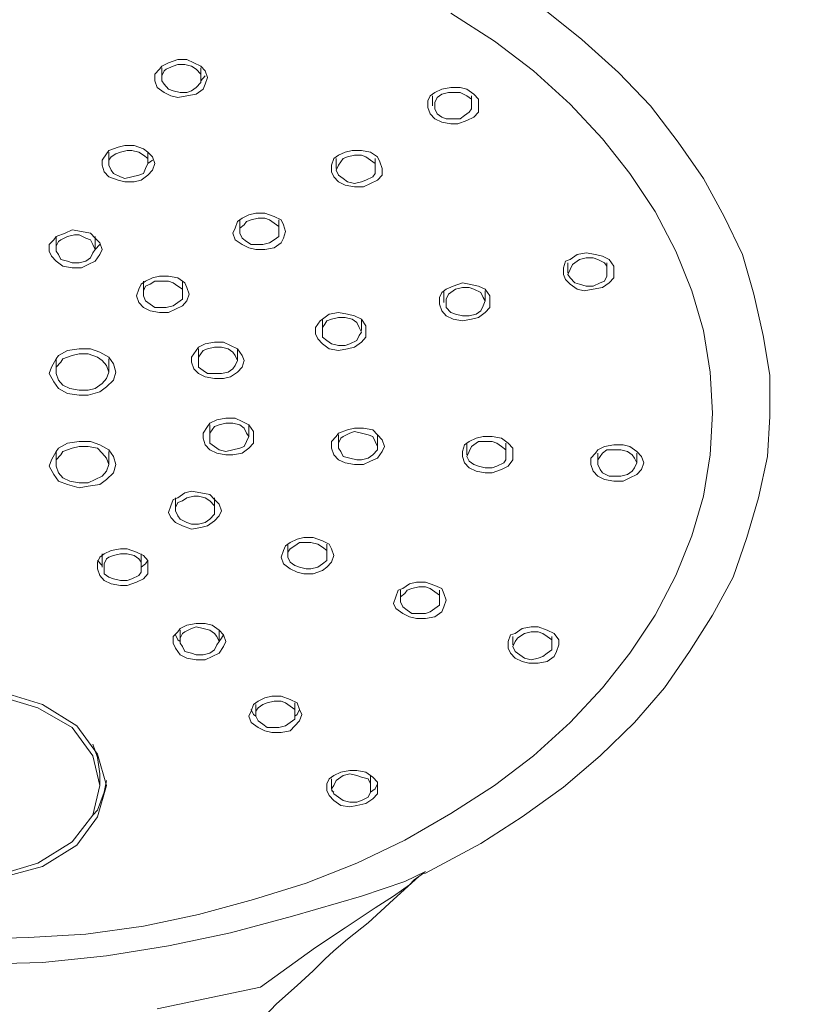
# Model space of a CAD drawing. Units: millimetres. Extents: x 12072 to 13034, y -3127 to -1521.
# Drawn here: x 12856 to 12914, y -2185 to -2113 of the extents above; entities that cross this region are included whole.
import ezdxf

# ---------------------------------------------------------------- set-up
doc = ezdxf.new("R2010")
doc.units = ezdxf.units.MM
doc.layers.add('Layer 01', color=7, linetype='Continuous', true_color=0x000000)
doc.styles.add('Arial Regular', font='txt')
doc.dimstyles.new('Default', dxfattribs={"dimscale": 8, "dimtxt": 2.5, "dimasz": 3, "dimexe": 1, "dimexo": 0.5, "dimgap": 0.8, "dimtad": 1, "dimtoh": 1, "dimdec": 0, "dimzin": 1, "dimdsep": 46, "dimtxsty": 'Arial Regular', "dimcen": 2.5, "dimadec": 1, "dimazin": 1, "dimtfac": 1, "dimtdec": 4, "dimtix": 1, "dimtofl": 0, "dimtmove": 1, "dimatfit": 3, "dimldrblk": 'OPEN90', "dimfxl": 1, "dimtolj": 1, "dimtzin": 1, "dimarcsym": 0})

# ---------------------------------------------------------------- blocks, each defined once
blk = doc.blocks.new('*D5')
at = {"layer": 'Defpoints', "color": 0}
for p in [(12943.342, -1587.514), (13026.363, -1587.514), (12889.321, -2689.022)]:
    blk.add_point(p, dxfattribs=at)
at = {"layer": 'Layer 01', "color": 0, "lineweight": -2}
for p, q in [((12947.342, -1587.514), (13034.363, -1587.514)), ((13026.363, -2665.022), (13026.363, -1611.514)), ((12893.321, -2689.022), (13034.363, -2689.022))]:
    blk.add_line(p, q, dxfattribs=at)
at = {"layer": 'Layer 01', "color": 0}
for points in [[(13030.363, -1611.514), (13022.363, -1611.514), (13026.363, -1587.514)], [(13022.363, -2665.022), (13030.363, -2665.022), (13026.363, -2689.022)]]:
    blk.add_solid(points, dxfattribs=at)
at = {"layer": 'Layer 01', "color": 0, "insert": (13009.753, -2138.268), "char_height": 20, "attachment_point": 5, "rotation": 90, "style": 'Arial Regular'}
blk.add_mtext('\\A1;1102', dxfattribs=at)

msp = doc.modelspace()

# ---------------------------------------------------------------- linework, layer by layer
at = {"layer": 'Layer 01', "color": 18, "lineweight": 0, "true_color": 0x000000}
for points in [[(12852.191, -2180.125), (12856.571, -2180.004), (12860.779, -2179.76), (12864.993, -2179.155), (12869.035, -2178.304), (12873.074, -2177.211), (12876.949, -2176), (12880.655, -2174.542), (12884.189, -2172.844), (12887.56, -2170.9), (12890.758, -2168.837), (12893.621, -2166.651), (12896.317, -2164.226), (12898.675, -2161.678), (12900.695, -2159.129), (12902.548, -2156.339), (12904.062, -2153.425), (12905.241, -2150.514), (12906.082, -2147.6), (12906.59, -2144.565), (12906.756, -2141.531), (12906.59, -2138.499), (12906.082, -2135.464), (12905.241, -2132.553), (12904.062, -2129.639), (12902.548, -2126.725), (12900.695, -2123.935), (12898.675, -2121.386), (12896.317, -2118.838), (12893.621, -2116.41), (12890.758, -2114.227), (12887.56, -2112.161)], [(12866.003, -2185.222), (12873.581, -2183.646), (12877.623, -2180.732), (12879.812, -2179.276), (12882.003, -2177.821), (12883.349, -2176.969), (12884.528, -2176.121), (12884.863, -2175.755), (12885.033, -2175.635), (12885.537, -2175.269), (12885.707, -2175.269), (12886.381, -2174.907), (12889.746, -2173.086), (12892.778, -2171.144), (12895.81, -2168.961), (12898.506, -2166.651), (12901.033, -2164.226), (12903.222, -2161.678), (12905.072, -2159.008), (12906.756, -2156.339), (12908.273, -2153.546), (12909.283, -2150.635), (12910.124, -2147.721), (12910.798, -2144.689), (12910.97, -2141.775), (12910.97, -2138.74), (12910.462, -2135.826), (12909.788, -2132.794), (12908.947, -2129.881), (12907.599, -2127.09), (12906.082, -2124.297), (12904.232, -2121.628), (12902.209, -2118.958), (12899.851, -2116.531), (12897.158, -2114.103), (12894.462, -2111.92)], [(12869.201, -2116.168), (12869.201, -2116.896), (12869.201, -2117.259), (12868.865, -2117.624), (12868.527, -2117.865), (12868.191, -2117.989), (12867.686, -2117.989), (12867.182, -2117.865), (12866.843, -2117.745), (12866.508, -2117.382), (12866.338, -2117.138), (12866.338, -2116.775), (12866.508, -2116.41), (12866.677, -2116.289), (12867.182, -2116.047), (12867.517, -2115.924), (12868.025, -2115.924), (12868.527, -2116.047), (12868.865, -2116.289), (12869.201, -2116.654), (12869.201, -2116.896)], [(12866.338, -2116.168), (12866.338, -2117.017)], [(12869.54, -2116.775), (12869.201, -2117.138)], [(12886.211, -2118.231), (12886.211, -2118.958)], [(12889.074, -2118.958), (12889.074, -2118.231)], [(12865.667, -2122.963), (12865.329, -2123.207), (12865.159, -2123.57), (12864.993, -2123.935), (12864.655, -2124.056), (12864.15, -2124.177), (12863.645, -2124.297), (12863.309, -2124.177), (12862.801, -2123.935), (12862.635, -2123.69), (12862.466, -2123.328), (12862.466, -2122.963), (12862.635, -2122.721), (12862.971, -2122.479), (12863.309, -2122.356), (12863.811, -2122.235), (12864.15, -2122.235), (12864.655, -2122.356), (12864.993, -2122.6), (12865.329, -2122.842), (12865.329, -2123.207), (12865.329, -2122.356), (12864.993, -2122.114), (12864.319, -2121.872), (12863.645, -2121.872), (12863.137, -2121.993), (12862.466, -2122.235), (12862.297, -2122.479), (12861.961, -2122.963), (12861.961, -2123.328), (12862.127, -2123.814), (12862.466, -2124.177), (12863.137, -2124.421), (12863.645, -2124.542), (12864.319, -2124.542), (12864.824, -2124.421), (12865.329, -2124.056), (12865.667, -2123.69), (12865.833, -2123.207), (12865.667, -2122.721), (12865.329, -2122.356)], [(12862.466, -2122.356), (12862.466, -2123.207)], [(12882.003, -2122.842), (12882.003, -2123.57), (12882.003, -2123.935), (12881.831, -2124.177), (12881.329, -2124.421), (12880.991, -2124.542), (12880.486, -2124.663), (12879.981, -2124.542), (12879.645, -2124.297), (12879.307, -2124.056), (12879.138, -2123.69), (12879.307, -2123.328), (12879.473, -2123.086), (12879.645, -2122.842), (12879.981, -2122.721), (12880.486, -2122.6), (12880.991, -2122.6), (12881.329, -2122.721), (12881.665, -2122.963), (12882.003, -2123.207), (12882.003, -2123.57)], [(12879.138, -2122.842), (12879.138, -2123.57)], [(12874.927, -2127.332), (12874.927, -2128.183), (12874.927, -2128.546), (12874.591, -2128.79), (12874.255, -2129.032), (12873.748, -2129.153), (12873.412, -2129.153), (12872.907, -2129.153), (12872.569, -2128.911), (12872.233, -2128.667), (12872.064, -2128.304), (12872.064, -2127.939), (12872.4, -2127.697), (12872.569, -2127.456), (12872.907, -2127.332), (12873.412, -2127.211), (12873.917, -2127.211), (12874.255, -2127.332), (12874.591, -2127.576), (12874.927, -2127.818), (12874.927, -2128.183)], [(12872.064, -2127.332), (12872.064, -2128.183)], [(12861.792, -2129.153), (12861.453, -2129.518), (12861.287, -2129.76), (12861.118, -2130.125), (12860.779, -2130.367), (12860.277, -2130.488), (12859.769, -2130.488), (12859.434, -2130.367), (12858.929, -2130.246), (12858.76, -2129.881), (12858.593, -2129.639), (12858.593, -2129.274), (12858.76, -2128.911), (12858.929, -2128.79), (12859.434, -2128.546), (12859.939, -2128.425), (12860.277, -2128.425), (12860.779, -2128.667), (12861.118, -2128.79), (12861.287, -2129.153), (12861.453, -2129.518), (12861.453, -2128.546)], [(12858.593, -2128.546), (12858.593, -2129.518)], [(12899.011, -2130.488), (12899.011, -2131.095), (12899.011, -2131.46), (12898.842, -2131.822), (12898.506, -2131.946), (12898.001, -2132.188), (12897.494, -2132.188), (12896.991, -2132.064), (12896.653, -2131.946), (12896.317, -2131.581), (12896.148, -2131.336), (12896.317, -2130.974), (12896.484, -2130.608), (12896.653, -2130.488), (12896.991, -2130.246), (12897.494, -2130.125), (12898.001, -2130.125), (12898.337, -2130.246), (12898.842, -2130.488), (12899.011, -2130.729), (12899.011, -2131.095)], [(12896.148, -2130.488), (12896.148, -2131.218)], [(12867.853, -2131.822), (12867.853, -2132.794), (12867.853, -2133.157), (12867.517, -2133.401), (12867.182, -2133.643), (12866.677, -2133.764), (12866.338, -2133.764), (12865.833, -2133.764), (12865.495, -2133.522), (12865.159, -2133.281), (12864.993, -2132.915), (12864.993, -2132.553), (12865.159, -2132.188), (12865.495, -2132.064), (12865.833, -2131.822), (12866.338, -2131.822), (12866.843, -2131.822), (12867.182, -2131.946), (12867.517, -2132.188), (12867.853, -2132.429), (12867.853, -2132.794)], [(12864.993, -2131.822), (12864.993, -2132.794)], [(12887.052, -2132.553), (12887.052, -2133.401)], [(12890.084, -2133.281), (12889.918, -2133.643), (12889.746, -2134.008), (12889.41, -2134.25), (12888.905, -2134.371), (12888.4, -2134.371), (12887.895, -2134.25), (12887.56, -2134.129), (12887.221, -2133.764), (12887.221, -2133.522), (12887.221, -2133.157), (12887.388, -2132.794), (12887.56, -2132.674), (12887.895, -2132.429), (12888.4, -2132.308), (12888.905, -2132.308), (12889.243, -2132.429), (12889.746, -2132.674), (12889.918, -2133.036), (12890.084, -2133.281), (12890.084, -2132.553)], [(12880.991, -2134.615), (12881.329, -2135.099), (12881.329, -2135.464), (12881.329, -2135.95), (12880.991, -2136.313), (12880.486, -2136.678), (12879.981, -2136.799), (12879.307, -2136.919), (12878.633, -2136.799), (12878.128, -2136.433), (12877.79, -2136.071), (12877.623, -2135.706), (12877.623, -2135.222), (12877.959, -2134.736), (12878.128, -2134.615), (12878.633, -2134.25), (12879.307, -2134.129), (12879.981, -2134.25), (12880.486, -2134.371), (12880.991, -2134.615), (12880.991, -2135.464)], [(12878.128, -2135.585), (12878.128, -2135.222), (12878.297, -2134.978), (12878.464, -2134.736), (12878.799, -2134.615), (12879.307, -2134.492), (12879.812, -2134.492), (12880.317, -2134.615), (12880.655, -2134.857), (12880.822, -2135.222), (12880.991, -2135.585), (12880.822, -2135.826), (12880.655, -2136.192), (12880.148, -2136.433), (12879.812, -2136.557), (12879.307, -2136.557), (12878.799, -2136.433), (12878.464, -2136.192), (12878.128, -2135.95), (12878.128, -2135.585), (12878.128, -2134.615)], [(12871.897, -2137.65), (12871.726, -2138.013), (12871.559, -2138.254), (12871.223, -2138.499), (12870.716, -2138.619), (12870.211, -2138.619), (12869.706, -2138.619), (12869.37, -2138.378), (12869.035, -2138.133), (12869.035, -2137.768), (12869.035, -2137.406), (12869.201, -2137.161), (12869.37, -2136.919), (12869.706, -2136.799), (12870.211, -2136.678), (12870.716, -2136.678), (12871.223, -2136.799), (12871.559, -2137.04), (12871.726, -2137.285), (12871.897, -2137.65), (12871.897, -2136.799), (12871.39, -2136.557), (12870.885, -2136.313), (12870.211, -2136.313), (12869.54, -2136.433), (12869.035, -2136.678), (12868.865, -2136.919), (12868.527, -2137.406), (12868.527, -2137.768), (12868.699, -2138.254), (12869.035, -2138.619), (12869.54, -2138.861), (12870.211, -2138.985), (12870.885, -2138.985), (12871.39, -2138.861), (12871.897, -2138.499), (12872.233, -2138.133), (12872.4, -2137.65), (12872.233, -2137.285), (12871.897, -2136.799)], [(12858.593, -2137.526), (12858.76, -2137.285), (12859.434, -2136.919), (12860.277, -2136.799), (12861.118, -2136.799), (12861.792, -2137.04), (12862.466, -2137.406), (12862.801, -2137.892), (12862.971, -2138.499), (12862.801, -2139.106), (12862.297, -2139.589), (12861.792, -2139.954), (12860.951, -2140.196), (12860.277, -2140.196), (12859.434, -2140.075), (12858.76, -2139.712), (12858.421, -2139.226), (12858.086, -2138.619), (12858.255, -2138.133), (12858.593, -2137.526), (12858.593, -2138.499)], [(12869.035, -2136.799), (12869.035, -2137.65)], [(12862.466, -2138.499), (12862.297, -2138.985), (12861.961, -2139.347), (12861.453, -2139.712), (12860.951, -2139.833), (12860.277, -2139.833), (12859.603, -2139.712), (12859.095, -2139.468), (12858.76, -2139.106), (12858.593, -2138.619), (12858.593, -2138.133), (12858.929, -2137.768), (12859.095, -2137.526), (12859.769, -2137.285), (12860.277, -2137.161), (12860.951, -2137.161), (12861.623, -2137.406), (12861.961, -2137.65), (12862.297, -2138.013), (12862.466, -2138.499), (12862.466, -2137.526)], [(12872.738, -2143.231), (12872.569, -2143.596), (12872.4, -2143.958), (12872.064, -2144.082), (12871.559, -2144.2), (12871.054, -2144.324), (12870.549, -2144.2), (12870.211, -2143.958), (12869.875, -2143.717), (12869.875, -2143.351), (12869.875, -2142.989), (12870.042, -2142.744), (12870.211, -2142.503), (12870.549, -2142.382), (12871.054, -2142.261), (12871.559, -2142.261), (12872.064, -2142.382), (12872.4, -2142.624), (12872.569, -2142.989), (12872.738, -2143.231), (12872.738, -2142.382), (12872.233, -2142.138), (12871.726, -2141.896), (12871.054, -2141.896), (12870.38, -2142.017), (12869.875, -2142.261), (12869.706, -2142.503), (12869.37, -2142.989), (12869.37, -2143.351), (12869.54, -2143.837), (12869.875, -2144.2), (12870.38, -2144.444), (12871.054, -2144.565), (12871.559, -2144.565), (12872.233, -2144.444), (12872.738, -2144.082), (12873.074, -2143.717), (12873.074, -2143.231), (12873.074, -2142.865), (12872.738, -2142.382)], [(12869.875, -2142.382), (12869.875, -2143.231)], [(12882.17, -2143.11), (12882.17, -2143.958), (12882.17, -2144.2), (12881.831, -2144.565), (12881.496, -2144.81), (12880.991, -2144.931), (12880.655, -2144.931), (12880.148, -2144.81), (12879.645, -2144.689), (12879.473, -2144.324), (12879.307, -2144.082), (12879.307, -2143.717), (12879.473, -2143.351), (12879.645, -2143.231), (12880.148, -2142.989), (12880.486, -2142.865), (12880.991, -2142.989), (12881.496, -2143.11), (12881.831, -2143.231), (12882.003, -2143.596), (12882.17, -2143.958)], [(12879.307, -2143.11), (12879.307, -2143.958)], [(12858.593, -2144.324), (12858.76, -2144.082), (12859.434, -2143.717), (12860.277, -2143.596), (12861.118, -2143.596), (12861.792, -2143.837), (12862.466, -2144.2), (12862.801, -2144.689), (12862.971, -2145.293), (12862.801, -2145.9), (12862.297, -2146.386), (12861.792, -2146.751), (12860.951, -2146.872), (12860.277, -2146.993), (12859.434, -2146.751), (12858.76, -2146.507), (12858.421, -2146.024), (12858.086, -2145.417), (12858.255, -2144.931), (12858.593, -2144.324), (12858.593, -2145.293)], [(12862.466, -2145.293), (12862.297, -2145.779), (12861.961, -2146.144), (12861.453, -2146.386), (12860.951, -2146.628), (12860.277, -2146.628), (12859.603, -2146.507), (12859.095, -2146.265), (12858.76, -2145.9), (12858.593, -2145.417), (12858.593, -2144.931), (12858.929, -2144.565), (12859.095, -2144.324), (12859.769, -2144.082), (12860.277, -2143.958), (12860.951, -2143.958), (12861.623, -2144.082), (12861.961, -2144.444), (12862.297, -2144.81), (12862.466, -2145.293), (12862.466, -2144.324)], [(12891.601, -2143.717), (12891.601, -2144.565), (12891.601, -2144.931), (12891.432, -2145.172), (12890.927, -2145.417), (12890.592, -2145.537), (12890.084, -2145.537), (12889.579, -2145.417), (12889.243, -2145.293), (12888.905, -2145.051), (12888.736, -2144.689), (12888.905, -2144.324), (12889.074, -2143.958), (12889.243, -2143.837), (12889.579, -2143.596), (12890.084, -2143.596), (12890.592, -2143.596), (12890.927, -2143.717), (12891.263, -2143.958), (12891.601, -2144.2), (12891.601, -2144.565)], [(12888.736, -2143.717), (12888.736, -2144.565)], [(12901.2, -2145.172), (12901.033, -2145.537), (12900.864, -2145.779), (12900.526, -2146.024), (12900.023, -2146.144), (12899.516, -2146.144), (12899.177, -2146.144), (12898.675, -2145.9), (12898.506, -2145.658), (12898.337, -2145.293), (12898.337, -2144.931), (12898.506, -2144.689), (12898.675, -2144.444), (12899.011, -2144.2), (12899.516, -2144.2), (12900.023, -2144.2), (12900.526, -2144.324), (12900.864, -2144.565), (12901.033, -2144.81), (12901.2, -2145.172), (12901.2, -2144.444)], [(12898.337, -2144.444), (12898.337, -2145.172)], [(12867.351, -2148.693), (12867.351, -2148.451), (12867.517, -2148.086), (12867.853, -2147.963), (12868.191, -2147.721), (12868.699, -2147.6), (12869.035, -2147.6), (12869.54, -2147.721), (12869.875, -2147.963), (12870.211, -2148.328), (12870.211, -2148.569)], [(12870.211, -2147.721), (12870.211, -2148.569), (12870.211, -2148.935), (12869.875, -2149.297), (12869.54, -2149.542), (12869.035, -2149.662), (12868.527, -2149.662), (12868.191, -2149.542), (12867.686, -2149.297), (12867.517, -2149.056), (12867.351, -2148.693), (12867.351, -2147.721)], [(12878.464, -2151.121), (12878.464, -2151.969), (12878.464, -2152.332), (12878.128, -2152.576), (12877.79, -2152.818), (12877.285, -2152.939), (12876.949, -2152.939), (12876.441, -2152.818), (12876.106, -2152.697), (12875.77, -2152.455), (12875.601, -2152.09), (12875.601, -2151.725), (12875.77, -2151.483), (12876.106, -2151.242), (12876.441, -2150.997), (12876.949, -2150.997), (12877.285, -2150.997), (12877.79, -2151.121), (12878.128, -2151.362), (12878.464, -2151.604), (12878.464, -2151.969)], [(12875.601, -2151.121), (12875.601, -2151.969)], [(12861.961, -2151.849), (12861.961, -2152.818), (12861.961, -2152.697), (12861.623, -2152.332)], [(12864.824, -2151.849), (12864.824, -2152.818), (12864.824, -2153.183), (12864.655, -2153.425), (12864.15, -2153.667), (12863.811, -2153.79), (12863.309, -2153.79), (12862.801, -2153.667), (12862.466, -2153.546), (12862.127, -2153.304), (12862.127, -2152.939), (12862.127, -2152.576), (12862.297, -2152.211), (12862.466, -2152.09), (12862.801, -2151.969), (12863.309, -2151.849), (12863.811, -2151.849), (12864.319, -2151.969), (12864.655, -2152.211), (12864.824, -2152.455), (12864.824, -2152.818), (12865.159, -2152.576), (12865.329, -2152.332)], [(12886.716, -2154.518), (12886.716, -2155.246), (12886.716, -2155.608), (12886.381, -2155.853), (12886.045, -2156.097), (12885.707, -2156.218), (12885.202, -2156.218), (12884.697, -2156.218), (12884.361, -2155.974), (12884.023, -2155.732), (12883.854, -2155.367), (12883.854, -2155.001), (12884.189, -2154.762), (12884.361, -2154.518), (12884.697, -2154.394), (12885.202, -2154.274), (12885.707, -2154.274), (12886.045, -2154.394), (12886.381, -2154.639), (12886.716, -2154.883), (12886.716, -2155.246)], [(12883.854, -2154.518), (12883.854, -2155.246)], [(12870.885, -2157.794), (12870.716, -2158.036), (12870.549, -2158.28), (12870.38, -2158.522), (12870.211, -2158.887), (12869.875, -2159.129), (12869.37, -2159.25), (12868.865, -2159.25), (12868.527, -2159.129), (12868.025, -2159.008), (12867.853, -2158.643), (12867.686, -2158.401), (12867.686, -2158.036), (12867.853, -2157.674), (12868.025, -2157.553), (12868.527, -2157.308), (12868.865, -2157.187), (12869.37, -2157.308), (12869.875, -2157.432), (12870.211, -2157.674), (12870.38, -2157.915), (12870.549, -2158.28), (12870.549, -2157.432), (12870.042, -2157.067), (12869.54, -2156.946), (12868.865, -2156.946), (12868.191, -2157.067), (12867.686, -2157.308), (12867.517, -2157.553), (12867.182, -2157.915), (12867.182, -2158.401), (12867.351, -2158.767), (12867.686, -2159.25), (12868.191, -2159.492), (12868.865, -2159.615), (12869.54, -2159.615), (12870.042, -2159.371), (12870.549, -2159.129), (12870.885, -2158.643), (12871.054, -2158.28), (12870.885, -2157.794), (12870.549, -2157.432)], [(12867.686, -2157.432), (12867.686, -2158.28), (12867.517, -2158.157), (12867.351, -2157.794)], [(12894.969, -2157.915), (12894.969, -2158.522), (12894.969, -2158.887), (12894.633, -2159.129), (12894.295, -2159.371), (12893.959, -2159.492), (12893.452, -2159.615), (12892.95, -2159.492), (12892.611, -2159.25), (12892.275, -2159.008), (12892.104, -2158.643), (12892.275, -2158.28), (12892.442, -2158.036), (12892.611, -2157.915), (12892.95, -2157.674), (12893.452, -2157.553), (12893.959, -2157.553), (12894.295, -2157.674), (12894.633, -2157.915), (12894.969, -2158.157), (12894.969, -2158.522)], [(12892.104, -2157.915), (12892.104, -2158.522)], [(12861.287, -2171.021), (12859.769, -2172.965), (12857.245, -2174.542), (12854.38, -2175.39), (12851.181, -2175.514), (12847.983, -2174.786), (12845.455, -2173.572), (12843.602, -2171.63), (12842.759, -2169.565), (12842.931, -2167.261), (12844.276, -2165.196), (12845.455, -2164.105), (12848.149, -2162.771), (12851.181, -2162.161), (12854.38, -2162.285), (12857.245, -2163.136), (12859.769, -2164.592), (12861.287, -2166.651), (12861.792, -2168.837), (12861.792, -2167.989), (12861.623, -2166.775), (12861.287, -2165.805)], [(12876.106, -2162.771), (12876.106, -2162.892), (12876.106, -2163.619), (12876.106, -2163.982), (12875.77, -2164.226), (12875.432, -2164.471), (12874.927, -2164.592), (12874.591, -2164.592), (12874.084, -2164.592), (12873.748, -2164.347), (12873.412, -2164.105), (12873.243, -2163.74), (12873.243, -2163.378), (12873.412, -2163.136), (12873.748, -2162.892), (12874.084, -2162.771), (12874.591, -2162.647), (12875.096, -2162.647), (12875.432, -2162.771), (12875.77, -2163.012), (12876.106, -2163.257), (12876.106, -2163.619)], [(12873.243, -2162.892), (12873.243, -2163.619)], [(12873.243, -2163.74), (12873.074, -2163.619), (12872.907, -2163.257)], [(12876.441, -2163.257), (12876.275, -2163.619), (12876.106, -2163.74)], [(12878.799, -2169.082), (12878.971, -2168.837), (12879.138, -2168.475), (12879.307, -2168.351), (12879.645, -2168.11), (12880.148, -2167.989), (12880.655, -2168.11), (12880.991, -2168.23), (12881.496, -2168.351), (12881.665, -2168.717), (12881.665, -2169.082)], [(12882.17, -2168.717), (12882.003, -2169.082), (12881.665, -2169.323), (12881.665, -2169.082), (12881.665, -2168.351), (12881.665, -2168.11)], [(12862.297, -2168.475), (12862.127, -2169.323), (12861.623, -2170.661), (12861.287, -2171.021), (12861.792, -2168.837)], [(12881.665, -2169.323), (12881.496, -2169.686), (12880.991, -2169.93), (12880.655, -2170.051), (12880.148, -2170.051), (12879.645, -2169.93), (12879.307, -2169.686), (12878.971, -2169.444), (12878.799, -2169.082), (12878.799, -2168.351)], [(12878.971, -2169.323), (12878.799, -2169.203)], [(12818.847, -2175.148), (12820.362, -2175.876), (12823.563, -2176.969), (12826.423, -2177.821), (12829.455, -2178.669), (12834.004, -2179.88), (12838.717, -2180.853), (12843.267, -2181.46), (12847.983, -2181.825), (12852.865, -2181.946), (12857.581, -2181.825), (12862.297, -2181.339), (12866.843, -2180.611), (12871.39, -2179.639), (12875.939, -2178.425), (12880.991, -2176.969), (12884.189, -2175.876), (12885.707, -2175.148)], [(12872.233, -2187.529), (12874.758, -2184.859), (12876.275, -2183.525), (12877.454, -2182.429), (12878.297, -2181.58), (12878.971, -2180.973), (12879.981, -2180.125), (12881.496, -2178.911), (12883.349, -2177.211), (12885.202, -2175.514)]]:
    msp.add_lwpolyline(points, dxfattribs=at)
for points in [[(12866.169, -2116.289), (12866.338, -2116.047), (12866.843, -2115.803), (12867.517, -2115.561), (12868.191, -2115.561), (12868.699, -2115.803), (12869.201, -2116.047), (12869.54, -2116.41), (12869.706, -2116.896), (12869.54, -2117.382), (12869.37, -2117.745), (12868.865, -2118.11), (12868.191, -2118.231), (12867.517, -2118.352), (12867.012, -2118.231), (12866.508, -2117.989), (12866.003, -2117.624), (12865.833, -2117.138), (12865.833, -2116.654)], [(12885.873, -2118.593), (12886.045, -2118.231), (12886.381, -2117.989), (12886.886, -2117.745), (12887.56, -2117.624), (12888.231, -2117.624), (12888.736, -2117.745), (12889.243, -2118.11), (12889.579, -2118.472), (12889.579, -2118.958), (12889.579, -2119.445), (12889.243, -2119.807), (12888.736, -2120.051), (12888.062, -2120.293), (12887.56, -2120.293), (12886.886, -2120.172), (12886.381, -2119.928), (12886.045, -2119.565), (12885.873, -2119.079)], [(12886.381, -2119.2), (12886.381, -2118.838), (12886.381, -2118.717), (12886.547, -2118.352), (12886.886, -2118.11), (12887.388, -2117.989), (12887.895, -2117.989), (12888.231, -2117.989), (12888.736, -2118.231), (12889.074, -2118.472), (12889.074, -2118.838), (12889.074, -2119.2), (12888.905, -2119.445), (12888.569, -2119.686), (12888.231, -2119.928), (12887.726, -2119.928), (12887.221, -2119.928), (12886.886, -2119.807), (12886.547, -2119.565)], [(12878.971, -2122.842), (12879.307, -2122.6), (12879.812, -2122.356), (12880.317, -2122.235), (12880.991, -2122.235), (12881.665, -2122.356), (12882.17, -2122.721), (12882.339, -2123.086), (12882.505, -2123.57), (12882.505, -2124.056), (12882.17, -2124.421), (12881.665, -2124.663), (12881.157, -2124.904), (12880.486, -2124.904), (12879.812, -2124.783), (12879.307, -2124.542), (12878.971, -2124.177), (12878.799, -2123.814), (12878.799, -2123.328)], [(12871.897, -2127.456), (12872.233, -2127.211), (12872.738, -2126.967), (12873.243, -2126.849), (12873.917, -2126.849), (12874.591, -2127.09), (12875.096, -2127.332), (12875.265, -2127.697), (12875.432, -2128.183), (12875.265, -2128.667), (12875.096, -2129.032), (12874.591, -2129.395), (12873.917, -2129.518), (12873.243, -2129.518), (12872.738, -2129.395), (12872.233, -2129.153), (12871.726, -2128.79), (12871.559, -2128.304), (12871.726, -2127.939)], [(12858.421, -2128.79), (12858.593, -2128.546), (12859.265, -2128.304), (12859.769, -2128.06), (12860.444, -2128.183), (12861.118, -2128.304), (12861.453, -2128.667), (12861.792, -2129.032), (12861.961, -2129.518), (12861.792, -2129.881), (12861.453, -2130.367), (12860.951, -2130.608), (12860.444, -2130.853), (12859.769, -2130.853), (12859.095, -2130.729), (12858.593, -2130.367), (12858.255, -2130.001), (12858.086, -2129.639), (12858.086, -2129.153)], [(12895.979, -2130.367), (12896.317, -2130.246), (12896.819, -2129.881), (12897.494, -2129.76), (12898.168, -2129.881), (12898.675, -2130.001), (12899.177, -2130.246), (12899.516, -2130.729), (12899.516, -2131.095), (12899.516, -2131.581), (12899.177, -2131.946), (12898.675, -2132.308), (12898.001, -2132.429), (12897.327, -2132.553), (12896.819, -2132.429), (12896.317, -2132.064), (12895.979, -2131.701), (12895.81, -2131.336), (12895.81, -2130.853)], [(12864.824, -2132.064), (12865.159, -2131.822), (12865.667, -2131.581), (12866.169, -2131.46), (12866.843, -2131.46), (12867.517, -2131.581), (12868.025, -2131.946), (12868.191, -2132.308), (12868.361, -2132.794), (12868.191, -2133.281), (12867.853, -2133.643), (12867.351, -2133.887), (12866.843, -2134.129), (12866.169, -2134.129), (12865.495, -2134.008), (12864.993, -2133.764), (12864.655, -2133.401), (12864.485, -2132.915), (12864.655, -2132.429)], [(12886.886, -2132.674), (12887.221, -2132.429), (12887.726, -2132.188), (12888.4, -2131.946), (12888.905, -2132.064), (12889.579, -2132.188), (12890.084, -2132.429), (12890.42, -2132.915), (12890.42, -2133.281), (12890.42, -2133.764), (12890.084, -2134.129), (12889.579, -2134.492), (12889.074, -2134.615), (12888.4, -2134.736), (12887.726, -2134.615), (12887.221, -2134.371), (12886.886, -2134.008), (12886.716, -2133.522), (12886.716, -2133.036)], [(12879.138, -2143.231), (12879.307, -2142.989), (12879.981, -2142.744), (12880.486, -2142.624), (12881.157, -2142.624), (12881.831, -2142.744), (12882.17, -2143.11), (12882.505, -2143.472), (12882.675, -2143.958), (12882.505, -2144.324), (12882.17, -2144.81), (12881.665, -2145.051), (12881.157, -2145.293), (12880.486, -2145.293), (12879.812, -2145.172), (12879.307, -2144.931), (12878.971, -2144.565), (12878.799, -2144.082), (12878.799, -2143.596)], [(12888.4, -2144.324), (12888.569, -2143.837), (12888.905, -2143.596), (12889.41, -2143.351), (12889.918, -2143.231), (12890.592, -2143.231), (12891.263, -2143.351), (12891.768, -2143.717), (12892.104, -2144.082), (12892.104, -2144.565), (12892.104, -2144.931), (12891.768, -2145.417), (12891.263, -2145.658), (12890.592, -2145.9), (12890.084, -2145.9), (12889.41, -2145.779), (12888.905, -2145.537), (12888.569, -2145.172), (12888.4, -2144.689)], [(12897.832, -2144.81), (12898.168, -2144.444), (12898.337, -2144.2), (12898.842, -2143.958), (12899.516, -2143.837), (12900.19, -2143.837), (12900.695, -2143.958), (12901.2, -2144.324), (12901.538, -2144.689), (12901.707, -2145.172), (12901.538, -2145.658), (12901.2, -2146.024), (12900.695, -2146.265), (12900.19, -2146.507), (12899.516, -2146.507), (12898.842, -2146.386), (12898.337, -2146.144), (12898.001, -2145.779), (12897.832, -2145.293)], [(12867.182, -2147.842), (12867.517, -2147.721), (12868.025, -2147.358), (12868.527, -2147.235), (12869.201, -2147.358), (12869.875, -2147.479), (12870.211, -2147.842), (12870.549, -2148.207), (12870.716, -2148.693), (12870.549, -2149.056), (12870.211, -2149.421), (12869.706, -2149.786), (12869.201, -2149.907), (12868.527, -2150.028), (12867.853, -2149.786), (12867.351, -2149.542), (12867.012, -2149.179), (12866.843, -2148.814), (12867.012, -2148.328)], [(12875.432, -2151.242), (12875.77, -2150.997), (12876.275, -2150.755), (12876.78, -2150.635), (12877.454, -2150.635), (12878.128, -2150.876), (12878.633, -2151.121), (12878.799, -2151.483), (12878.971, -2151.969), (12878.799, -2152.455), (12878.464, -2152.818), (12878.128, -2153.06), (12877.454, -2153.304), (12876.78, -2153.304), (12876.275, -2153.183), (12875.77, -2152.939), (12875.265, -2152.576), (12875.096, -2152.09), (12875.265, -2151.604)], [(12861.623, -2152.455), (12861.792, -2152.09), (12862.127, -2151.849), (12862.635, -2151.604), (12863.309, -2151.483), (12863.811, -2151.483), (12864.485, -2151.725), (12864.993, -2151.969), (12865.329, -2152.332), (12865.329, -2152.818), (12865.329, -2153.304), (12864.993, -2153.667), (12864.485, -2153.911), (12863.811, -2154.153), (12863.309, -2154.153), (12862.635, -2154.032), (12862.127, -2153.79), (12861.792, -2153.425), (12861.623, -2152.939)], [(12883.687, -2154.518), (12884.023, -2154.394), (12884.528, -2154.032), (12885.033, -2153.911), (12885.707, -2153.911), (12886.381, -2154.153), (12886.886, -2154.394), (12887.052, -2154.762), (12887.221, -2155.246), (12887.052, -2155.732), (12886.886, -2156.097), (12886.381, -2156.457), (12885.707, -2156.58), (12885.033, -2156.58), (12884.528, -2156.457), (12884.023, -2156.218), (12883.515, -2155.853), (12883.349, -2155.487), (12883.515, -2155.001)], [(12891.937, -2157.794), (12892.275, -2157.674), (12892.778, -2157.308), (12893.452, -2157.187), (12893.959, -2157.187), (12894.633, -2157.432), (12895.136, -2157.674), (12895.474, -2158.157), (12895.474, -2158.522), (12895.307, -2159.008), (12895.136, -2159.371), (12894.633, -2159.736), (12893.959, -2159.857), (12893.285, -2159.857), (12892.778, -2159.736), (12892.275, -2159.492), (12891.937, -2159.129), (12891.768, -2158.767), (12891.768, -2158.28)], [(12842.423, -2167.14), (12843.772, -2165.075), (12845.117, -2163.861), (12847.813, -2162.526), (12851.181, -2161.801), (12854.38, -2161.922), (12857.581, -2162.892), (12860.108, -2164.471), (12861.623, -2166.53), (12862.297, -2168.837), (12861.623, -2171.144), (12860.108, -2173.207), (12857.581, -2174.786), (12854.38, -2175.635), (12851.015, -2175.755), (12847.813, -2175.148), (12845.117, -2173.69), (12843.267, -2171.872), (12842.257, -2169.565)], [(12873.074, -2162.892), (12873.412, -2162.647), (12873.917, -2162.405), (12874.422, -2162.285), (12875.096, -2162.285), (12875.77, -2162.526), (12876.275, -2162.771), (12876.441, -2163.257), (12876.613, -2163.619), (12876.441, -2164.105), (12876.106, -2164.471), (12875.77, -2164.833), (12875.096, -2164.957), (12874.422, -2164.957), (12873.917, -2164.833), (12873.412, -2164.592), (12872.907, -2164.226), (12872.738, -2163.74), (12872.907, -2163.378)], [(12878.633, -2168.351), (12878.971, -2168.11), (12879.473, -2167.865), (12880.148, -2167.747), (12880.655, -2167.747), (12881.329, -2167.865), (12881.831, -2168.23), (12882.17, -2168.596), (12882.17, -2168.961), (12882.17, -2169.444), (12881.831, -2169.81), (12881.329, -2170.172), (12880.655, -2170.296), (12880.148, -2170.416), (12879.473, -2170.296), (12878.971, -2169.93), (12878.633, -2169.565), (12878.464, -2169.203), (12878.464, -2168.717)]]:
    msp.add_lwpolyline(points, close=True, dxfattribs=at)

# ---------------------------------------------------------------- dimensions: what is measured, and where the dimension line sits
at = {"layer": 'Layer 01'}
dim = msp.add_linear_dim(base=(13026.363, -1587.514), p1=(12889.321, -2689.022), p2=(12943.342, -1587.514), angle=90, dimstyle='Default', override={"dimscale": 8, "dimtxt": 2.5, "dimasz": 3, "dimexe": 1, "dimexo": 0.5, "dimgap": 0.8, "dimtad": 1, "dimtih": 0, "dimtoh": 0, "dimdec": 0, "dimzin": 1, "dimtxsty": 'Arial Regular', "dimsah": 0, "dimcen": 2.5, "dimadec": 1, "dimazin": 1, "dimtix": 0, "dimtmove": 0, "dimtzin": 1}, dxfattribs=at)
dim.commit()
dim.dimension.update_dxf_attribs({"geometry": '*D5', "text_midpoint": (13009.753, -2138.268)})

doc.saveas('drawing.dxf')
